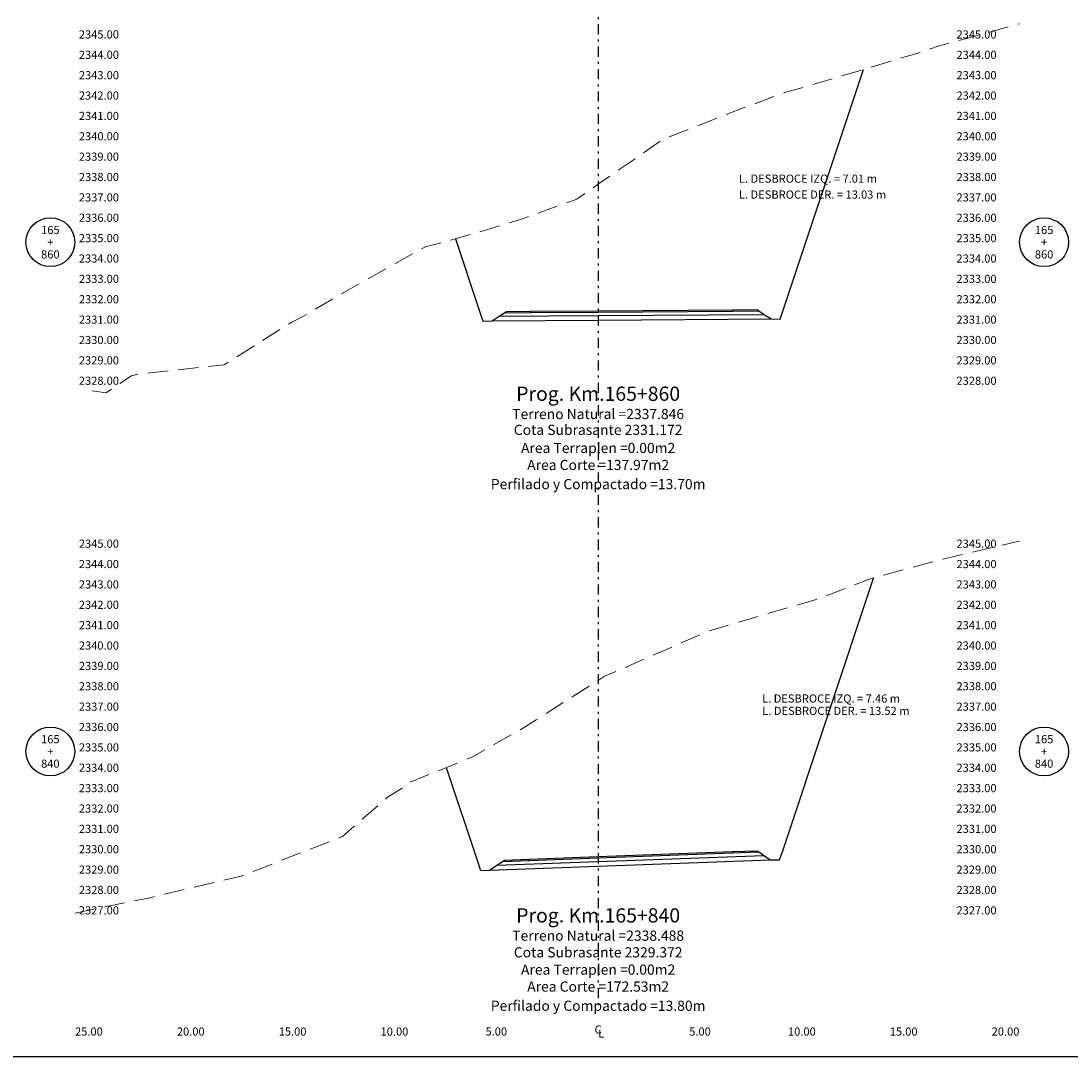
# Model space of a CAD drawing. Extents: x 0 to 155, y 0 to 95.
# Drawn here: x 52 to 103, y 0 to 51 of the extents above; entities that cross this region are included whole.
import ezdxf
from ezdxf.enums import TextEntityAlignment as Align

# ---------------------------------------------------------------- set-up
doc = ezdxf.new("R2010")
doc.units = 0
doc.header["$LTSCALE"] = 2
doc.linetypes.add('DASHDOT2', pattern=[0.5, 0.25, -0.125, 0, -0.125])
doc.linetypes.add('DASHED', pattern=[0.75, 0.5, -0.25])
for name, color, linetype in [('ANN_ELEV_OFF', 7, 'CONTINUOUS'), ('BORDER', 7, 'CONTINUOUS'), ('CENTERLINE', 4, 'DASHDOT2'), ('CIRCLE_STATIONS', 7, 'CONTINUOUS'), ('CIRCLES', 7, 'CONTINUOUS'), ('CL_ORIG_ELEV', 7, 'CONTINUOUS'), ('DES_BASE', 8, 'CONTINUOUS'), ('DES_BERMA', 8, 'CONTINUOUS'), ('DES_PAVIMENTO', 8, 'CONTINUOUS'), ('DES_SUBBASE', 8, 'CONTINUOUS'), ('DES_SUBRASANTE', 1, 'CONTINUOUS'), ('DESIGNEARTHWORK', 7, 'CONTINUOUS'), ('ELEVATIONS', 7, 'CONTINUOUS'), ('OFFSETS', 7, 'CONTINUOUS'), ('STATIONS', 7, 'CONTINUOUS'), ('Texto - Calculo', 7, 'CONTINUOUS')]:
    doc.layers.add(name, color=color, linetype=linetype)
doc.layers.add('ORIG_SURFACE', color=44, linetype='DASHED', lineweight=20)
doc.styles.add('asimplex', font='simplex.shx', dxfattribs={"height": 0.4})
doc.styles.add('CIRCLE_STATIONS', font='SIMPLEX.SHX')
doc.styles.add('CL_ELEVATIONS', font='SIMPLEX')
doc.styles.add('DESIGN_EARTHWORK', font='simplex.shx')
doc.styles.add('ELEVATIONS', font='SIMPLEX')
doc.styles.add('OFFSETS', font='SIMPLEX')
doc.styles.get("Standard").update_dxf_attribs({"font": 'simplex'})

msp = doc.modelspace()

# ---------------------------------------------------------------- linework, layer by layer
at = {"layer": 'BORDER'}
msp.add_lwpolyline([(0, 0), (0, 95), (155, 95), (155, 0)], close=True, dxfattribs=at)
at = {"layer": 'CENTERLINE'}
msp.add_lwpolyline([(80, 92.5), (80, 2.5)], dxfattribs=at)
at = {"layer": 'CIRCLES'}
for centre in [(53.107, 40), (101.893, 40), (53.107, 15), (101.893, 15)]:
    msp.add_circle(centre, 1.2, dxfattribs=at)
at = {"layer": 'DES_BASE'}
for points in [[(75.136, 36.361), (75.401, 36.538), (76.7, 36.548), (80, 36.572), (86.6, 36.621), (87.896, 36.631), (88.156, 36.457)], [(75.03, 9.413), (75.308, 9.598), (76.611, 9.646), (80, 9.772), (86.6, 10.017), (87.892, 10.065), (88.141, 9.899)]]:
    msp.add_lwpolyline(points, dxfattribs=at)
at = {"layer": 'DES_BERMA'}
for points in [[(75.401, 36.538), (75.5, 36.604), (76.7, 36.613), (80, 36.637), (86.6, 36.686), (87.8, 36.695), (87.896, 36.631)], [(75.308, 9.598), (75.411, 9.667), (76.611, 9.711), (80, 9.837), (86.6, 10.082), (87.8, 10.126), (87.892, 10.065)]]:
    msp.add_lwpolyline(points, dxfattribs=at)
at = {"layer": 'DES_PAVIMENTO'}
for points in [[(75.401, 36.538), (76.7, 36.548), (76.7, 36.613), (80, 36.637), (86.6, 36.686), (86.6, 36.621), (87.896, 36.631)], [(75.308, 9.598), (76.611, 9.646), (76.611, 9.711), (80, 9.837), (86.6, 10.082), (86.6, 10.017), (87.892, 10.065)]]:
    msp.add_lwpolyline(points, dxfattribs=at)
at = {"layer": 'DES_SUBBASE'}
for points in [[(74.795, 36.134), (75.136, 36.361), (80, 36.397), (88.156, 36.457), (88.49, 36.235)], [(74.672, 9.174), (75.03, 9.413), (80, 9.597), (88.141, 9.899), (88.461, 9.686)]]:
    msp.add_lwpolyline(points, dxfattribs=at)
at = {"layer": 'DES_SUBRASANTE'}
for points in [[(72.995, 40.171), (74.179, 36.617), (74.344, 36.122), (74.795, 36.134), (80, 36.172), (88.49, 36.235), (88.94, 36.224), (89.105, 36.718), (93.027, 48.483)], [(72.539, 14.211), (74.057, 9.658), (74.222, 9.163), (74.672, 9.174), (80, 9.372), (88.461, 9.686), (88.911, 9.674), (89.076, 10.169), (93.525, 23.514)]]:
    msp.add_lwpolyline(points, dxfattribs=at)
at = {"layer": 'ORIG_SURFACE', "flags": 128}
for points in [[(55.167, 32.699), (55.845, 32.609), (57.087, 33.441), (57.464, 33.532), (61.639, 33.985), (64.965, 36.082), (65.503, 36.35), (66.921, 37.192), (71.518, 39.776), (73.166, 40.217), (74.525, 40.611), (76.337, 41.166), (77.764, 41.69), (78.946, 42.113), (79.643, 42.598), (80, 42.846), (83.17, 45.039), (86.024, 46.165), (88.977, 47.293), (90.941, 47.858), (95.813, 49.318), (96.735, 49.642), (98.467, 50.104), (100.693, 50.726)], [(54.307, 7.063), (55.252, 7.265), (58.071, 7.835), (62.479, 8.881), (67.455, 10.83), (69.657, 12.748), (70.372, 13.205), (70.48, 13.383), (70.605, 13.427), (73.836, 14.737), (76.459, 16.234), (76.954, 16.544), (80, 18.488), (80.293, 18.675), (80.319, 18.688), (85.42, 20.916), (90.7, 22.46), (93.222, 23.425), (93.413, 23.484), (97.073, 24.475), (100.524, 25.283), (100.693, 25.323)]]:
    msp.add_lwpolyline(points, dxfattribs=at)

# ---------------------------------------------------------------- texts
at = {"layer": 'ANN_ELEV_OFF', "style": 'CL_ELEVATIONS'}
for s, p in [('Cota Subrasante 2331.172', (80, 30.538)), ('Cota Subrasante 2329.372', (80, 4.888))]:
    msp.add_text(s, height=0.5, dxfattribs=at).set_placement(p, align=Align.CENTER)
at = {"layer": 'CIRCLE_STATIONS', "style": 'CIRCLE_STATIONS'}
for s, p in [('165', (53.107, 40.6)), ('165', (101.893, 40.6)), ('+', (53.107, 40)), ('+', (101.893, 40)), ('860', (53.107, 39.4)), ('860', (101.893, 39.4)), ('165', (53.107, 15.6)), ('165', (101.893, 15.6)), ('+', (53.107, 15)), ('+', (101.893, 15)), ('840', (53.107, 14.4)), ('840', (101.893, 14.4))]:
    msp.add_text(s, height=0.4, dxfattribs=at).set_placement(p, align=Align.MIDDLE_CENTER)
at = {"layer": 'CL_ORIG_ELEV', "style": 'CL_ELEVATIONS'}
for s, p in [('Terreno Natural =2337.846', (80, 31.159)), ('Terreno Natural =2338.488', (80, 5.551))]:
    msp.add_text(s, height=0.5, dxfattribs=at).set_placement(p, align=Align.BOTTOM_CENTER)
at = {"layer": 'DESIGNEARTHWORK', "style": 'DESIGN_EARTHWORK'}
for s, p in [('Area Terraplen =0.00m2', (80, 29.493)), ('Area Corte =137.97m2', (80, 28.659)), ('Area Terraplen =0.00m2', (80, 3.884)), ('Area Corte =172.53m2', (80, 3.051))]:
    msp.add_text(s, height=0.5, dxfattribs=at).set_placement(p, align=Align.BOTTOM_CENTER)
at = {"layer": 'DESIGNEARTHWORK', "style": 'CL_ELEVATIONS'}
for s, p in [('Perfilado y Compactado =13.70m', (80, 27.875)), ('Perfilado y Compactado =13.80m', (80, 2.266))]:
    msp.add_text(s, height=0.5, dxfattribs=at).set_placement(p, align=Align.CENTER)
at = {"layer": 'ELEVATIONS', "style": 'ELEVATIONS'}
for s, p in [('2345.00', (54.507, 50)), ('2344.00', (54.507, 49)), ('2343.00', (54.507, 48)), ('2342.00', (54.507, 47)), ('2341.00', (54.507, 46)), ('2340.00', (54.507, 45)), ('2339.00', (54.507, 44)), ('2338.00', (54.507, 43)), ('2337.00', (54.507, 42)), ('2336.00', (54.507, 41)), ('2335.00', (54.507, 40)), ('2334.00', (54.507, 39)), ('2333.00', (54.507, 38)), ('2332.00', (54.507, 37)), ('2331.00', (54.507, 36)), ('2330.00', (54.507, 35)), ('2329.00', (54.507, 34)), ('2328.00', (54.507, 33)), ('2345.00', (54.507, 25)), ('2344.00', (54.507, 24)), ('2343.00', (54.507, 23)), ('2342.00', (54.507, 22)), ('2341.00', (54.507, 21)), ('2340.00', (54.507, 20)), ('2339.00', (54.507, 19)), ('2338.00', (54.507, 18)), ('2337.00', (54.507, 17)), ('2336.00', (54.507, 16)), ('2335.00', (54.507, 15)), ('2334.00', (54.507, 14)), ('2333.00', (54.507, 13)), ('2332.00', (54.507, 12)), ('2331.00', (54.507, 11)), ('2330.00', (54.507, 10)), ('2329.00', (54.507, 9)), ('2328.00', (54.507, 8)), ('2327.00', (54.507, 7))]:
    msp.add_text(s, height=0.4, dxfattribs=at).set_placement(p)
for s, p in [('2345.00', (99.56, 50)), ('2344.00', (99.56, 49)), ('2343.00', (99.56, 48)), ('2342.00', (99.56, 47)), ('2341.00', (99.56, 46)), ('2340.00', (99.56, 45)), ('2339.00', (99.56, 44)), ('2338.00', (99.56, 43)), ('2337.00', (99.56, 42)), ('2336.00', (99.56, 41)), ('2335.00', (99.56, 40)), ('2334.00', (99.56, 39)), ('2333.00', (99.56, 38)), ('2332.00', (99.56, 37)), ('2331.00', (99.56, 36)), ('2330.00', (99.56, 35)), ('2329.00', (99.56, 34)), ('2328.00', (99.56, 33)), ('2345.00', (99.56, 25)), ('2344.00', (99.56, 24)), ('2343.00', (99.56, 23)), ('2342.00', (99.56, 22)), ('2341.00', (99.56, 21)), ('2340.00', (99.56, 20)), ('2339.00', (99.56, 19)), ('2338.00', (99.56, 18)), ('2337.00', (99.56, 17)), ('2336.00', (99.56, 16)), ('2335.00', (99.56, 15)), ('2334.00', (99.56, 14)), ('2333.00', (99.56, 13)), ('2332.00', (99.56, 12)), ('2331.00', (99.56, 11)), ('2330.00', (99.56, 10)), ('2329.00', (99.56, 9)), ('2328.00', (99.56, 8)), ('2327.00', (99.56, 7))]:
    msp.add_text(s, height=0.4, dxfattribs=at).set_placement(p, align=Align.RIGHT)
at = {"layer": 'OFFSETS', "style": 'OFFSETS'}
msp.add_text('C', height=0.4, dxfattribs=at).set_placement((80, 1.35), align=Align.MIDDLE_CENTER)
for s, p in [('25.00', (55, 1.05)), ('20.00', (60, 1.05)), ('15.00', (65, 1.05)), ('10.00', (70, 1.05)), ('5.00', (75, 1.05)), ('5.00', (85, 1.05)), ('10.00', (90, 1.05)), ('15.00', (95, 1.05)), ('20.00', (100, 1.05))]:
    msp.add_text(s, height=0.4, dxfattribs=at).set_placement(p, align=Align.CENTER)
msp.add_text('L', height=0.4, dxfattribs=at).set_placement((80, 1.15), align=Align.MIDDLE_LEFT)
at = {"layer": 'STATIONS'}
for s, p in [('Prog. Km.165+860', (80, 31.993)), ('Prog. Km.165+840', (80, 6.384))]:
    msp.add_text(s, height=0.7, dxfattribs=at).set_placement(p, align=Align.BOTTOM_CENTER)
at = {"layer": 'Texto - Calculo', "style": 'asimplex'}
for s, p in [('L. DESBROCE IZQ. = 7.01 m', (86.912, 42.92)), ('L. DESBROCE DER. = 13.03 m', (86.911, 42.139)), ('L. DESBROCE IZQ. = 7.46 m', (88.048, 17.398)), ('L. DESBROCE DER. = 13.52 m', (88.057, 16.793))]:
    msp.add_text(s, height=0.4, dxfattribs=at).set_placement(p)

doc.saveas('drawing.dxf')
